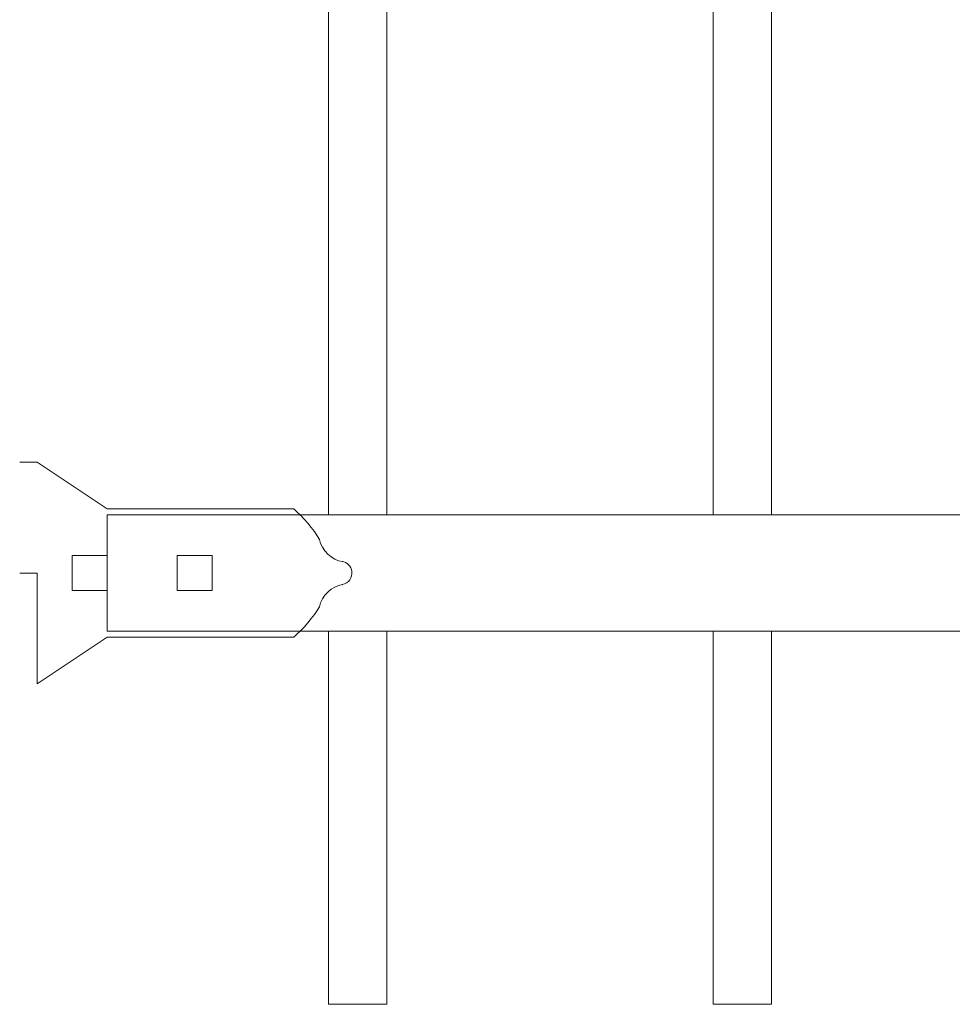
# Model space of a CAD drawing. Units: inches. Extents: x 0 to 792, y 0 to 612.
# Drawn here: x 68 to 101, y 211 to 246 of the extents above; entities that cross this region are included whole.
import ezdxf

# ---------------------------------------------------------------- set-up
doc = ezdxf.new("R2010")
doc.units = ezdxf.units.IN
doc.header["$MEASUREMENT"] = 0
doc.layers.add('Layer 1', color=7, linetype='Continuous')

# ---------------------------------------------------------------- blocks, each defined once
blk = doc.blocks.new('block 29')
at = {"layer": 'Layer 1', "color": 7, "lineweight": 20, "true_color": 0xffffff}
for points in [[(78.27, 227.385), (78.085, 227.712), (77.649, 228.228), (77.357, 228.464)], [(78.27, 227.385), (78.34, 227), (78.708, 226.648), (79.096, 226.595)], [(79.096, 225.786), (78.708, 225.732), (78.34, 225.381), (78.27, 224.995)], [(77.358, 223.917), (77.648, 224.153), (78.085, 224.67), (78.271, 224.995)]]:
    blk.add_open_spline(points, degree=3, dxfattribs=at)
blk.add_open_spline([(79.079, 225.783), (79.304, 225.82), (79.456, 226.034), (79.419, 226.259), (79.397, 226.425), (79.246, 226.577), (79.079, 226.598)], degree=3, knots=[0, 0, 0, 0, 1, 1, 1, 2, 2, 2, 2], dxfattribs=at)

msp = doc.modelspace()

# ---------------------------------------------------------------- linework, layer by layer
at = {"layer": 'Layer 1', "color": 7, "lineweight": 20, "true_color": 0xffffff}
for points in [[(78.596, 363.032), (78.596, 228.257)], [(80.663, 228.257), (80.663, 363.032)], [(92.239, 363.032), (92.239, 228.257)], [(94.306, 228.257), (94.306, 363.032)], [(67.64, 230.117), (68.259, 230.117)], [(68.26, 230.117), (70.743, 228.464)], [(70.743, 228.464), (77.358, 228.464)], [(70.743, 228.464), (77.358, 228.464)], [(70.741, 228.257), (375.018, 228.257)], [(70.741, 224.123), (70.741, 228.257)], [(69.501, 226.811), (69.501, 225.57)], [(69.501, 226.811), (70.741, 226.811)], [(70.741, 226.811), (70.741, 225.57)], [(73.224, 226.811), (73.224, 225.57)], [(73.224, 226.811), (74.464, 226.811)], [(74.464, 226.811), (74.464, 225.57)], [(67.64, 226.19), (68.255, 226.19)], [(68.255, 226.19), (68.255, 222.263)], [(69.501, 225.57), (70.741, 225.57)], [(73.224, 225.57), (74.464, 225.57)], [(68.26, 222.263), (70.743, 223.917)], [(375.018, 224.123), (70.742, 224.123)], [(70.743, 223.917), (77.358, 223.917)], [(78.596, 224.123), (78.596, 210.894)], [(80.663, 210.895), (80.663, 224.123)], [(92.239, 224.123), (92.239, 210.894)], [(94.306, 210.895), (94.306, 224.123)], [(78.596, 210.895), (80.663, 210.895)], [(92.239, 210.895), (94.306, 210.895)]]:
    msp.add_lwpolyline(points, dxfattribs=at)

# ---------------------------------------------------------------- block references
at = {"layer": 'Layer 1'}
msp.add_blockref('block 29', (0, 0), dxfattribs=at)

doc.saveas('drawing.dxf')
